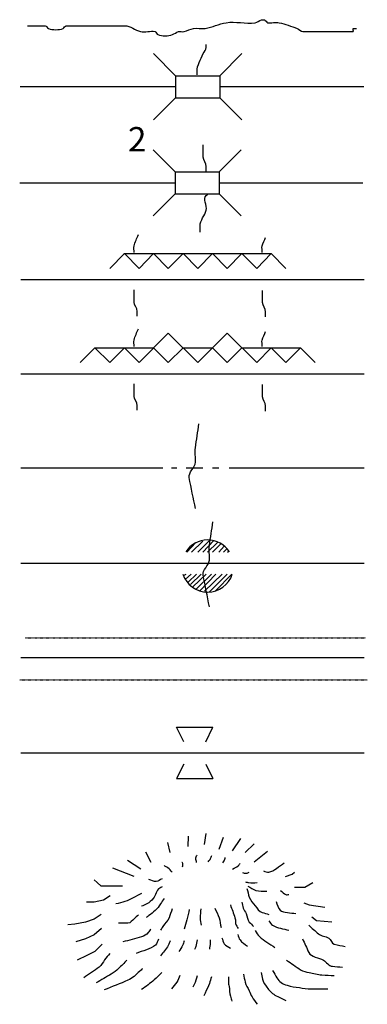
# Model space of a CAD drawing. Extents: x 1123232 to 1640442, y 16348238 to 16784717.
# Drawn here: x 1528493 to 1533224, y 16529496 to 16542912 of the extents above; entities that cross this region are included whole.
import ezdxf
from ezdxf.enums import TextEntityAlignment as Align

# ---------------------------------------------------------------- set-up
doc = ezdxf.new("R2010")
doc.units = 0
doc.header["$MEASUREMENT"] = 0
doc.linetypes.add('DGN_STYLE_3', pattern=[0.0011, 0, -0.0011])
doc.layers.add('L12', color=7, linetype='CONTINUOUS')
doc.layers.add('L23', color=7, linetype='CONTINUOUS')
doc.styles.add('STYLE-FONT001', font='font001.shx')

# ---------------------------------------------------------------- blocks, each defined once
blk = doc.blocks.new('CMBR_13')
at = {"layer": 'L23', "color": 7, "linetype": 'CONTINUOUS'}
for p, q in [((0, 301), (-301, 602)), ((602, 301), (903, 602)), ((0, 301), (0, 0)), ((0, 301), (602, 301)), ((602, 301), (602, 0)), ((0, 0), (-301, -301)), ((0, 0), (602, 0)), ((602, 0), (903, -301))]:
    blk.add_line(p, q, dxfattribs=at)
blk = doc.blocks.new('CMBR_14')
at = {"layer": 'L23', "color": 7, "linetype": 'CONTINUOUS'}
for p, q in [((0, 301), (-301, 602)), ((597, 301), (898, 602)), ((0, 301), (0, 0)), ((0, 301), (597, 301)), ((597, 301), (597, 0)), ((0, 0), (-301, -296)), ((0, 0), (597, 0)), ((597, 0), (898, -296))]:
    blk.add_line(p, q, dxfattribs=at)

msp = doc.modelspace()

# ---------------------------------------------------------------- linework, layer by layer
at = {"layer": 'L12', "color": 7, "linetype": 'CONTINUOUS'}
for p, q in [((1528498, 16542000), (1530615, 16542000)), ((1531217, 16542000), (1533176, 16542000)), ((1528493, 16540691), (1530610, 16540691)), ((1531207, 16540691), (1533165, 16540691)), ((1528509, 16539370), (1533181, 16539370)), ((1528509, 16538087), (1533181, 16538087)), ((1528509, 16536804), (1530441, 16536804)), ((1530557, 16536804), (1530631, 16536804)), ((1530758, 16536804), (1530985, 16536804)), ((1531117, 16536804), (1531201, 16536804)), ((1531344, 16536804), (1533181, 16536804)), ((1528509, 16535505), (1533181, 16535505)), ((1528509, 16534222), (1533181, 16534222)), ((1528509, 16532923), (1533181, 16532923))]:
    msp.add_line(p, q, dxfattribs=at)
at = {"layer": 'L23', "color": 7, "linetype": 'CONTINUOUS'}
for p, q in [((1529718, 16539524), (1529918, 16539724)), ((1529908, 16539724), (1531914, 16539724)), ((1529918, 16539724), (1530119, 16539524)), ((1530119, 16539524), (1530314, 16539724)), ((1530314, 16539724), (1530515, 16539524)), ((1530515, 16539524), (1530716, 16539724)), ((1530716, 16539724), (1530916, 16539524)), ((1530916, 16539524), (1531117, 16539724)), ((1531117, 16539724), (1531318, 16539524)), ((1531318, 16539524), (1531518, 16539724)), ((1531518, 16539724), (1531719, 16539524)), ((1531719, 16539524), (1531914, 16539724)), ((1531914, 16539724), (1532115, 16539524)), ((1530119, 16538240), (1530515, 16538642)), ((1530515, 16538642), (1530916, 16538240)), ((1530916, 16538240), (1531318, 16538642)), ((1531318, 16538642), (1531719, 16538240)), ((1529316, 16538240), (1529517, 16538441)), ((1529517, 16538441), (1529718, 16538240)), ((1529517, 16538441), (1530314, 16538441)), ((1529718, 16538240), (1529918, 16538441)), ((1529918, 16538441), (1530119, 16538240)), ((1530314, 16538441), (1530515, 16538240)), ((1530515, 16538240), (1530716, 16538441)), ((1530716, 16538441), (1531117, 16538441)), ((1531117, 16538441), (1531318, 16538240)), ((1531318, 16538240), (1531518, 16538441)), ((1531518, 16538441), (1532315, 16538441)), ((1531719, 16538240), (1531914, 16538441)), ((1531914, 16538441), (1532115, 16538240)), ((1532115, 16538240), (1532315, 16538441)), ((1532315, 16538441), (1532516, 16538240)), ((1530768, 16535658), (1530890, 16535790)), ((1530832, 16535658), (1530985, 16535806)), ((1530916, 16535658), (1531075, 16535817)), ((1530985, 16535658), (1531133, 16535817)), ((1531048, 16535658), (1531186, 16535790)), ((1531117, 16535658), (1531233, 16535775)), ((1531201, 16535658), (1531275, 16535738)), ((1531265, 16535658), (1531318, 16535706)), ((1530747, 16535289), (1530826, 16535357)), ((1530784, 16535247), (1530900, 16535357)), ((1530816, 16535215), (1530964, 16535357)), ((1530848, 16535183), (1531032, 16535357)), ((1530900, 16535157), (1531101, 16535357)), ((1530943, 16535130), (1531164, 16535357)), ((1531006, 16535125), (1531249, 16535357)), ((1531075, 16535115), (1531318, 16535357)), ((1531159, 16535130), (1531381, 16535357)), ((1530726, 16533071), (1530626, 16533272)), ((1530626, 16533272), (1531122, 16533272)), ((1531027, 16533071), (1531122, 16533272)), ((1530726, 16532770), (1530626, 16532575)), ((1531027, 16532770), (1531122, 16532575)), ((1530626, 16532575), (1531122, 16532575))]:
    msp.add_line(p, q, dxfattribs=at)
at = {"layer": 'L23', "color": 140, "linetype": 'CONTINUOUS'}
for p, q in [((1531323, 16535658), (1531344, 16535674)), ((1530731, 16535342), (1530758, 16535357))]:
    msp.add_line(p, q, dxfattribs=at)
at = {"layer": 'L23', "color": 140, "linetype": 'DGN_STYLE_3'}
for p, q in [((1528567, 16534491), (1533197, 16534491)), ((1528493, 16533916), (1533224, 16533916))]:
    msp.add_line(p, q, dxfattribs=at)
at = {"layer": 'L23', "color": 7, "linetype": 'CONTINUOUS', "flags": 128}
for points in [[(1530784, 16531645), (1530790, 16531788)], [(1531006, 16531672), (1531032, 16531825)], [(1531207, 16531608), (1531265, 16531772)], [(1531391, 16531587), (1531502, 16531756)], [(1530541, 16531566), (1530510, 16531703)], [(1531560, 16531566), (1531682, 16531682)], [(1530283, 16531429), (1530209, 16531571)], [(1531682, 16531439), (1531867, 16531582)], [(1530050, 16531239), (1529760, 16531350)], [(1530140, 16531339), (1529961, 16531455)], [(1532110, 16531239), (1532199, 16531270), (1532231, 16531297)], [(1529892, 16531107), (1529602, 16531107), (1529549, 16531154), (1529506, 16531191)], [(1532231, 16531091), (1532374, 16531091), (1532484, 16531154)], [(1529723, 16530975), (1529633, 16530917), (1529506, 16530890), (1529401, 16530890)], [(1532358, 16530880), (1532432, 16530853), (1532648, 16530822)], [(1529602, 16530721), (1529506, 16530658), (1529390, 16530616), (1529242, 16530589), (1529147, 16530579)], [(1532469, 16530690), (1532532, 16530637), (1532743, 16530621)], [(1529607, 16530531), (1529506, 16530441), (1529390, 16530389), (1529258, 16530346)], [(1529617, 16530315), (1529517, 16530214), (1529406, 16530162), (1529274, 16530098)]]:
    msp.add_lwpolyline(points, dxfattribs=at)
at = {"layer": 'L23', "color": 7, "linetype": 'CONTINUOUS'}
for start, end in [(33.1356, 146.8644), (198.6495, 341.3505)]:
    msp.add_arc((1531050, 16535469), 355, start, end, dxfattribs=at)
at = {"layer": 'L23', "color": 140, "linetype": 'CONTINUOUS'}
for points, knots in [([(1528598, 16542829), (1528679, 16542829), (1528760, 16542829), (1528841, 16542829), (1528860, 16542829), (1528867, 16542798), (1528883, 16542792), (1528942, 16542770), (1529025, 16542770), (1529084, 16542792), (1529100, 16542798), (1529108, 16542829), (1529126, 16542829), (1529232, 16542829), (1529338, 16542829), (1529443, 16542829), (1529603, 16542829), (1529763, 16542829), (1529924, 16542829), (1529999, 16542829), (1530064, 16542768), (1530135, 16542750), (1530198, 16542734), (1530272, 16542766), (1530335, 16542750), (1530353, 16542745), (1530355, 16542713), (1530372, 16542708), (1530433, 16542688), (1530512, 16542688), (1530573, 16542708), (1530600, 16542716), (1530623, 16542744), (1530652, 16542750), (1530678, 16542755), (1530706, 16542745), (1530731, 16542750), (1530774, 16542758), (1530815, 16542786), (1530858, 16542792), (1530910, 16542800), (1530965, 16542784), (1531017, 16542792), (1531113, 16542806), (1531206, 16542856), (1531302, 16542871), (1531430, 16542893), (1531569, 16542850), (1531698, 16542871), (1531728, 16542876), (1531753, 16542901), (1531782, 16542908), (1531795, 16542912), (1531811, 16542912), (1531824, 16542908), (1531842, 16542904), (1531849, 16542875), (1531867, 16542871), (1531917, 16542860), (1531974, 16542885), (1532025, 16542871), (1532107, 16542850), (1532189, 16542824), (1532268, 16542792), (1532296, 16542781), (1532317, 16542750), (1532347, 16542750), (1532453, 16542750), (1532558, 16542750), (1532664, 16542750), (1532787, 16542750), (1532910, 16542750), (1533033, 16542750), (1533048, 16542750), (1533019, 16542792), (1533033, 16542792), (1533048, 16542792), (1533062, 16542792), (1533076, 16542792)], [0, 0, 0, 0, 0.052188, 0.052188, 0.052188, 0.064248, 0.064248, 0.064248, 0.10736, 0.10736, 0.10736, 0.119421, 0.119421, 0.119421, 0.18749, 0.18749, 0.18749, 0.290732, 0.290732, 0.290732, 0.339199, 0.339199, 0.339199, 0.382309, 0.382309, 0.382309, 0.394369, 0.394369, 0.394369, 0.437481, 0.437481, 0.437481, 0.456768, 0.456768, 0.456768, 0.473786, 0.473786, 0.473786, 0.502489, 0.502489, 0.502489, 0.536525, 0.536525, 0.536525, 0.600108, 0.600108, 0.600108, 0.685197, 0.685197, 0.685197, 0.705011, 0.705011, 0.705011, 0.714087, 0.714087, 0.714087, 0.726147, 0.726147, 0.726147, 0.760181, 0.760181, 0.760181, 0.815074, 0.815074, 0.815074, 0.834361, 0.834361, 0.834361, 0.902433, 0.902433, 0.902433, 0.981848, 0.981848, 0.981848, 0.990924, 0.990924, 0.990924, 1, 1, 1, 1]), ([(1530906, 16542159), (1530906, 16542174), (1530906, 16542190), (1530906, 16542206), (1530906, 16542292), (1530958, 16542369), (1530990, 16542449), (1531002, 16542478), (1531032, 16542502), (1531032, 16542533), (1531032, 16542547), (1531032, 16542562), (1531032, 16542576)], [0, 0, 0, 0, 0.107659, 0.107659, 0.107659, 0.690295, 0.690295, 0.690295, 0.90428, 0.90428, 0.90428, 1, 1, 1, 1]), ([(1531032, 16540849), (1531032, 16540870), (1531032, 16540891), (1531032, 16540912), (1531032, 16540957), (1530990, 16540995), (1530990, 16541039), (1530990, 16541092), (1530990, 16541145), (1530990, 16541197), (1530990, 16541201), (1530990, 16541205), (1530990, 16541208)], [0, 0, 0, 0, 0.173155, 0.173155, 0.173155, 0.538225, 0.538225, 0.538225, 0.971141, 0.971141, 0.971141, 1, 1, 1, 1]), ([(1530948, 16540015), (1530948, 16540045), (1530948, 16540075), (1530948, 16540104), (1530948, 16540180), (1531013, 16540244), (1531032, 16540316), (1531049, 16540379), (1530980, 16540475), (1531032, 16540516), (1531041, 16540523), (1531050, 16540530), (1531059, 16540537)], [0, 0, 0, 0, 0.162712, 0.162712, 0.162712, 0.575029, 0.575029, 0.575029, 0.938735, 0.938735, 0.938735, 1, 1, 1, 1]), ([(1530050, 16539740), (1530050, 16539770), (1530045, 16539801), (1530050, 16539830), (1530060, 16539883), (1530089, 16539932), (1530108, 16539983)], [0, 0, 0, 0, 0.354035, 0.354035, 0.354035, 1, 1, 1, 1]), ([(1531793, 16539740), (1531793, 16539770), (1531787, 16539801), (1531793, 16539830), (1531801, 16539870), (1531824, 16539907), (1531840, 16539946)], [0, 0, 0, 0, 0.416958, 0.416958, 0.416958, 1, 1, 1, 1]), ([(1530093, 16538874), (1530093, 16538895), (1530093, 16538916), (1530093, 16538938), (1530093, 16538982), (1530050, 16539020), (1530050, 16539064), (1530050, 16539117), (1530050, 16539170), (1530050, 16539223), (1530050, 16539226), (1530050, 16539230), (1530050, 16539233)], [0, 0, 0, 0, 0.173182, 0.173182, 0.173182, 0.538226, 0.538226, 0.538226, 0.971141, 0.971141, 0.971141, 1, 1, 1, 1]), ([(1531840, 16538864), (1531840, 16538886), (1531840, 16538909), (1531840, 16538932), (1531840, 16538977), (1531798, 16539014), (1531798, 16539059), (1531798, 16539110), (1531798, 16539161), (1531798, 16539212), (1531798, 16539216), (1531798, 16539219), (1531798, 16539223)], [0, 0, 0, 0, 0.187612, 0.187612, 0.187612, 0.552655, 0.552655, 0.552655, 0.971141, 0.971141, 0.971141, 1, 1, 1, 1]), ([(1530050, 16538457), (1530050, 16538487), (1530045, 16538518), (1530050, 16538547), (1530060, 16538600), (1530089, 16538649), (1530108, 16538700)], [0, 0, 0, 0, 0.35406, 0.35406, 0.35406, 1, 1, 1, 1]), ([(1531793, 16538457), (1531793, 16538487), (1531787, 16538518), (1531793, 16538547), (1531801, 16538587), (1531824, 16538624), (1531840, 16538663)], [0, 0, 0, 0, 0.416985, 0.416985, 0.416985, 1, 1, 1, 1]), ([(1530093, 16537591), (1530093, 16537612), (1530093, 16537633), (1530093, 16537654), (1530093, 16537699), (1530050, 16537737), (1530050, 16537781), (1530050, 16537834), (1530050, 16537887), (1530050, 16537940), (1530050, 16537943), (1530050, 16537947), (1530050, 16537950)], [0, 0, 0, 0, 0.173155, 0.173155, 0.173155, 0.538225, 0.538225, 0.538225, 0.971141, 0.971141, 0.971141, 1, 1, 1, 1]), ([(1531840, 16537580), (1531840, 16537603), (1531840, 16537626), (1531840, 16537649), (1531840, 16537692), (1531798, 16537728), (1531798, 16537771), (1531798, 16537823), (1531798, 16537876), (1531798, 16537929), (1531798, 16537932), (1531798, 16537936), (1531798, 16537940)], [0, 0, 0, 0, 0.187441, 0.187441, 0.187441, 0.53858, 0.53858, 0.53858, 0.971163, 0.971163, 0.971163, 1, 1, 1, 1]), ([(1530885, 16536250), (1530856, 16536391), (1530828, 16536531), (1530800, 16536672), (1530785, 16536747), (1530879, 16536809), (1530885, 16536883), (1530889, 16536948), (1530875, 16537014), (1530885, 16537079), (1530900, 16537188), (1530916, 16537297), (1530932, 16537406)], [0, 0, 0, 0, 0.363704, 0.363704, 0.363704, 0.555756, 0.555756, 0.555756, 0.720708, 0.720708, 0.720708, 1, 1, 1, 1]), ([(1531075, 16534914), (1531046, 16535056), (1531018, 16535199), (1530990, 16535342), (1530976, 16535414), (1531069, 16535474), (1531075, 16535548), (1531080, 16535614), (1531065, 16535682), (1531075, 16535748), (1531090, 16535856), (1531106, 16535963), (1531122, 16536070)], [0, 0, 0, 0, 0.367974, 0.367974, 0.367974, 0.555839, 0.555839, 0.555839, 0.725195, 0.725195, 0.725195, 1, 1, 1, 1])]:
    msp.add_open_spline(points, degree=3, knots=knots, dxfattribs=at)
at = {"layer": 'L23', "color": 7, "linetype": 'CONTINUOUS'}
for points, knots in [([(1530900, 16531429), (1530897, 16531446), (1530889, 16531464), (1530890, 16531482), (1530891, 16531498), (1530900, 16531513), (1530906, 16531529)], [0, 0, 0, 0, 0.518065, 0.518065, 0.518065, 1, 1, 1, 1]), ([(1531059, 16531439), (1531069, 16531454), (1531082, 16531466), (1531090, 16531482), (1531098, 16531495), (1531101, 16531510), (1531106, 16531524)], [0, 0, 0, 0, 0.539258, 0.539258, 0.539258, 1, 1, 1, 1]), ([(1531259, 16531424), (1531265, 16531432), (1531271, 16531441), (1531275, 16531450), (1531282, 16531465), (1531286, 16531482), (1531291, 16531498)], [0, 0, 0, 0, 0.380665, 0.380665, 0.380665, 1, 1, 1, 1]), ([(1530568, 16531297), (1530548, 16531316), (1530531, 16531338), (1530510, 16531355), (1530494, 16531367), (1530474, 16531376), (1530457, 16531387)], [0, 0, 0, 0, 0.571541, 0.571541, 0.571541, 1, 1, 1, 1]), ([(1530710, 16531371), (1530710, 16531388), (1530718, 16531411), (1530710, 16531424), (1530709, 16531426), (1530703, 16531427), (1530700, 16531429)], [0, 0, 0, 0, 0.817284, 0.817284, 0.817284, 1, 1, 1, 1]), ([(1531391, 16531339), (1531416, 16531353), (1531444, 16531363), (1531465, 16531381), (1531476, 16531390), (1531483, 16531402), (1531492, 16531413)], [0, 0, 0, 0, 0.673645, 0.673645, 0.673645, 1, 1, 1, 1]), ([(1531809, 16531313), (1531833, 16531307), (1531859, 16531293), (1531882, 16531297), (1531958, 16531309), (1532023, 16531381), (1532094, 16531424)], [0, 0, 0, 0, 0.234854, 0.234854, 0.234854, 1, 1, 1, 1]), ([(1530430, 16531207), (1530404, 16531195), (1530379, 16531173), (1530351, 16531170), (1530319, 16531167), (1530284, 16531188), (1530251, 16531197)], [0, 0, 0, 0, 0.457266, 0.457266, 0.457266, 1, 1, 1, 1]), ([(1531523, 16531292), (1531541, 16531288), (1531559, 16531280), (1531576, 16531281), (1531591, 16531282), (1531604, 16531292), (1531618, 16531297)], [0, 0, 0, 0, 0.544126, 0.544126, 0.544126, 1, 1, 1, 1]), ([(1530430, 16531096), (1530420, 16531091), (1530409, 16531086), (1530399, 16531080), (1530349, 16531055), (1530347, 16530979), (1530309, 16530938), (1530283, 16530910), (1530259, 16530879), (1530225, 16530864), (1530200, 16530853), (1530175, 16530843), (1530151, 16530832)], [0, 0, 0, 0, 0.089315, 0.089315, 0.089315, 0.514144, 0.514144, 0.514144, 0.797226, 0.797226, 0.797226, 1, 1, 1, 1]), ([(1531566, 16531165), (1531580, 16531161), (1531594, 16531156), (1531608, 16531154), (1531646, 16531150), (1531685, 16531154), (1531724, 16531154)], [0, 0, 0, 0, 0.272636, 0.272636, 0.272636, 1, 1, 1, 1]), ([(1531582, 16531075), (1531594, 16531035), (1531606, 16530994), (1531618, 16530954), (1531632, 16530909), (1531667, 16530875), (1531698, 16530837), (1531726, 16530803), (1531751, 16530760), (1531793, 16530748), (1531823, 16530739), (1531853, 16530730), (1531882, 16530721)], [0, 0, 0, 0, 0.258095, 0.258095, 0.258095, 0.543962, 0.543962, 0.543962, 0.80977, 0.80977, 0.80977, 1, 1, 1, 1]), ([(1531597, 16531107), (1531634, 16531087), (1531669, 16531060), (1531708, 16531049), (1531755, 16531035), (1531807, 16531042), (1531856, 16531038)], [0, 0, 0, 0, 0.45786, 0.45786, 0.45786, 1, 1, 1, 1]), ([(1530151, 16531006), (1530075, 16530969), (1530002, 16530925), (1529924, 16530896), (1529885, 16530881), (1529843, 16530874), (1529802, 16530864)], [0, 0, 0, 0, 0.668134, 0.668134, 0.668134, 1, 1, 1, 1]), ([(1530457, 16530938), (1530441, 16530913), (1530425, 16530889), (1530409, 16530864), (1530388, 16530831), (1530364, 16530801), (1530335, 16530774), (1530309, 16530749), (1530280, 16530727), (1530251, 16530705), (1530239, 16530697), (1530226, 16530688), (1530214, 16530679)], [0, 0, 0, 0, 0.245187, 0.245187, 0.245187, 0.569591, 0.569591, 0.569591, 0.873284, 0.873284, 0.873284, 1, 1, 1, 1]), ([(1532041, 16531049), (1532066, 16531029), (1532087, 16531000), (1532115, 16530991), (1532127, 16530986), (1532143, 16530991), (1532157, 16530991)], [0, 0, 0, 0, 0.689976, 0.689976, 0.689976, 1, 1, 1, 1]), ([(1531149, 16530806), (1531168, 16530762), (1531192, 16530719), (1531207, 16530674), (1531220, 16530631), (1531224, 16530586), (1531233, 16530542)], [0, 0, 0, 0, 0.51721, 0.51721, 0.51721, 1, 1, 1, 1]), ([(1531360, 16530853), (1531381, 16530793), (1531402, 16530734), (1531423, 16530674), (1531434, 16530642), (1531421, 16530602), (1531439, 16530573), (1531448, 16530559), (1531457, 16530545), (1531465, 16530531)], [0, 0, 0, 0, 0.557054, 0.557054, 0.557054, 0.854253, 0.854253, 0.854253, 1, 1, 1, 1]), ([(1531518, 16530890), (1531523, 16530862), (1531529, 16530834), (1531534, 16530806), (1531539, 16530778), (1531564, 16530757), (1531576, 16530732), (1531594, 16530695), (1531589, 16530645), (1531618, 16530616), (1531638, 16530596), (1531657, 16530577), (1531677, 16530558)], [0, 0, 0, 0, 0.228084, 0.228084, 0.228084, 0.454029, 0.454029, 0.454029, 0.78202, 0.78202, 0.78202, 1, 1, 1, 1]), ([(1531983, 16530896), (1532000, 16530857), (1532006, 16530803), (1532036, 16530779), (1532087, 16530738), (1532180, 16530748), (1532252, 16530732)], [0, 0, 0, 0, 0.365363, 0.365363, 0.365363, 1, 1, 1, 1]), ([(1530108, 16530716), (1530089, 16530698), (1530070, 16530681), (1530050, 16530663), (1530024, 16530640), (1530001, 16530600), (1529966, 16530600), (1529924, 16530600), (1529881, 16530600), (1529839, 16530600)], [0, 0, 0, 0, 0.252536, 0.252536, 0.252536, 0.592303, 0.592303, 0.592303, 1, 1, 1, 1]), ([(1530568, 16530795), (1530554, 16530755), (1530540, 16530714), (1530526, 16530674), (1530510, 16530629), (1530466, 16530599), (1530441, 16530558), (1530430, 16530540), (1530420, 16530522), (1530409, 16530505)], [0, 0, 0, 0, 0.385218, 0.385218, 0.385218, 0.815534, 0.815534, 0.815534, 1, 1, 1, 1]), ([(1530800, 16530790), (1530790, 16530742), (1530781, 16530695), (1530768, 16530647), (1530757, 16530605), (1530744, 16530563), (1530731, 16530521)], [0, 0, 0, 0, 0.525237, 0.525237, 0.525237, 1, 1, 1, 1]), ([(1530958, 16530795), (1530955, 16530755), (1530947, 16530714), (1530948, 16530674), (1530949, 16530640), (1530958, 16530607), (1530964, 16530573)], [0, 0, 0, 0, 0.545497, 0.545497, 0.545497, 1, 1, 1, 1]), ([(1531882, 16530632), (1531900, 16530612), (1531914, 16530587), (1531935, 16530573), (1531998, 16530533), (1532083, 16530528), (1532157, 16530505)], [0, 0, 0, 0, 0.252713, 0.252713, 0.252713, 1, 1, 1, 1]), ([(1532426, 16530573), (1532470, 16530535), (1532514, 16530496), (1532558, 16530457), (1532597, 16530423), (1532658, 16530425), (1532701, 16530399), (1532732, 16530380), (1532738, 16530323), (1532775, 16530315), (1532824, 16530304), (1532873, 16530294), (1532923, 16530283)], [0, 0, 0, 0, 0.296406, 0.296406, 0.296406, 0.555908, 0.555908, 0.555908, 0.745138, 0.745138, 0.745138, 1, 1, 1, 1]), ([(1530277, 16530521), (1530265, 16530505), (1530253, 16530489), (1530240, 16530473), (1530219, 16530445), (1530185, 16530424), (1530151, 16530415), (1530066, 16530392), (1529982, 16530369), (1529897, 16530346)], [0, 0, 0, 0, 0.140107, 0.140107, 0.140107, 0.388917, 0.388917, 0.388917, 1, 1, 1, 1]), ([(1531244, 16530404), (1531254, 16530376), (1531258, 16530343), (1531275, 16530320), (1531295, 16530294), (1531332, 16530281), (1531360, 16530262)], [0, 0, 0, 0, 0.468093, 0.468093, 0.468093, 1, 1, 1, 1]), ([(1531460, 16530447), (1531471, 16530422), (1531476, 16530394), (1531492, 16530373), (1531517, 16530339), (1531559, 16530316), (1531592, 16530288)], [0, 0, 0, 0, 0.380102, 0.380102, 0.380102, 1, 1, 1, 1]), ([(1531698, 16530500), (1531717, 16530473), (1531733, 16530443), (1531756, 16530420), (1531816, 16530361), (1531897, 16530322), (1531967, 16530272)], [0, 0, 0, 0, 0.275887, 0.275887, 0.275887, 1, 1, 1, 1]), ([(1530383, 16530383), (1530369, 16530357), (1530361, 16530323), (1530341, 16530304), (1530274, 16530242), (1530165, 16530227), (1530077, 16530188)], [0, 0, 0, 0, 0.237347, 0.237347, 0.237347, 1, 1, 1, 1]), ([(1530541, 16530362), (1530533, 16530341), (1530526, 16530319), (1530515, 16530299), (1530486, 16530248), (1530445, 16530204), (1530409, 16530156)], [0, 0, 0, 0, 0.278957, 0.278957, 0.278957, 1, 1, 1, 1]), ([(1530731, 16530362), (1530724, 16530341), (1530720, 16530319), (1530710, 16530299), (1530696, 16530269), (1530675, 16530243), (1530658, 16530214)], [0, 0, 0, 0, 0.401321, 0.401321, 0.401321, 1, 1, 1, 1]), ([(1530906, 16530373), (1530900, 16530343), (1530898, 16530312), (1530890, 16530283), (1530886, 16530269), (1530879, 16530255), (1530874, 16530241)], [0, 0, 0, 0, 0.668947, 0.668947, 0.668947, 1, 1, 1, 1]), ([(1531085, 16530373), (1531085, 16530359), (1531086, 16530345), (1531085, 16530331), (1531083, 16530302), (1531078, 16530274), (1531075, 16530246)], [0, 0, 0, 0, 0.331587, 0.331587, 0.331587, 1, 1, 1, 1]), ([(1532342, 16530389), (1532370, 16530327), (1532398, 16530265), (1532426, 16530204), (1532458, 16530135), (1532564, 16530137), (1532627, 16530098), (1532668, 16530073), (1532699, 16530018), (1532748, 16530014), (1532794, 16530010), (1532840, 16530007), (1532886, 16530003)], [0, 0, 0, 0, 0.283982, 0.283982, 0.283982, 0.600853, 0.600853, 0.600853, 0.807595, 0.807595, 0.807595, 1, 1, 1, 1]), ([(1529718, 16530188), (1529695, 16530160), (1529672, 16530132), (1529649, 16530103), (1529623, 16530071), (1529609, 16530027), (1529575, 16530003), (1529505, 16529954), (1529434, 16529905), (1529364, 16529855)], [0, 0, 0, 0, 0.221581, 0.221581, 0.221581, 0.47523, 0.47523, 0.47523, 1, 1, 1, 1]), ([(1529950, 16530098), (1529913, 16530059), (1529876, 16530021), (1529839, 16529982), (1529810, 16529952), (1529775, 16529929), (1529739, 16529908), (1529670, 16529868), (1529602, 16529827), (1529533, 16529787)], [0, 0, 0, 0, 0.306302, 0.306302, 0.306302, 0.544, 0.544, 0.544, 1, 1, 1, 1]), ([(1532125, 16530098), (1532189, 16530054), (1532252, 16530010), (1532315, 16529966), (1532349, 16529943), (1532392, 16529938), (1532432, 16529929), (1532489, 16529916), (1532547, 16529901), (1532606, 16529898), (1532662, 16529894), (1532718, 16529891), (1532775, 16529887)], [0, 0, 0, 0, 0.330743, 0.330743, 0.330743, 0.504956, 0.504956, 0.504956, 0.758057, 0.758057, 0.758057, 1, 1, 1, 1]), ([(1530166, 16529982), (1530152, 16529970), (1530138, 16529957), (1530124, 16529945), (1530074, 16529901), (1530027, 16529849), (1529966, 16529824), (1529858, 16529780), (1529751, 16529736), (1529644, 16529692)], [0, 0, 0, 0, 0.092954, 0.092954, 0.092954, 0.423517, 0.423517, 0.423517, 1, 1, 1, 1]), ([(1530425, 16529929), (1530392, 16529896), (1530360, 16529860), (1530325, 16529829), (1530270, 16529781), (1530209, 16529741), (1530151, 16529697)], [0, 0, 0, 0, 0.393584, 0.393584, 0.393584, 1, 1, 1, 1]), ([(1530673, 16529887), (1530659, 16529857), (1530649, 16529825), (1530631, 16529797), (1530611, 16529765), (1530582, 16529737), (1530557, 16529707)], [0, 0, 0, 0, 0.460396, 0.460396, 0.460396, 1, 1, 1, 1]), ([(1530906, 16529882), (1530893, 16529843), (1530885, 16529803), (1530869, 16529766), (1530863, 16529753), (1530855, 16529741), (1530848, 16529729)], [0, 0, 0, 0, 0.741187, 0.741187, 0.741187, 1, 1, 1, 1]), ([(1531101, 16529871), (1531092, 16529841), (1531083, 16529811), (1531075, 16529781), (1531061, 16529735), (1531036, 16529694), (1531017, 16529649), (1531011, 16529637), (1531006, 16529625), (1531001, 16529612)], [0, 0, 0, 0, 0.336587, 0.336587, 0.336587, 0.855355, 0.855355, 0.855355, 1, 1, 1, 1]), ([(1531333, 16529871), (1531333, 16529838), (1531333, 16529804), (1531333, 16529771), (1531333, 16529760), (1531342, 16529750), (1531344, 16529739), (1531352, 16529696), (1531347, 16529650), (1531360, 16529607), (1531367, 16529584), (1531374, 16529561), (1531381, 16529539)], [0, 0, 0, 0, 0.296399, 0.296399, 0.296399, 0.395052, 0.395052, 0.395052, 0.787839, 0.787839, 0.787839, 1, 1, 1, 1]), ([(1531539, 16529908), (1531546, 16529871), (1531553, 16529834), (1531560, 16529797), (1531568, 16529755), (1531600, 16529720), (1531618, 16529681), (1531631, 16529653), (1531638, 16529622), (1531655, 16529597), (1531678, 16529563), (1531701, 16529530), (1531724, 16529496)], [0, 0, 0, 0, 0.24726, 0.24726, 0.24726, 0.531729, 0.531729, 0.531729, 0.733728, 0.733728, 0.733728, 1, 1, 1, 1]), ([(1531777, 16529929), (1531784, 16529899), (1531791, 16529869), (1531798, 16529839), (1531808, 16529799), (1531830, 16529763), (1531856, 16529729), (1531887, 16529686), (1531921, 16529646), (1531967, 16529623), (1532016, 16529598), (1532066, 16529574), (1532115, 16529549)], [0, 0, 0, 0, 0.1721, 0.1721, 0.1721, 0.405731, 0.405731, 0.405731, 0.691508, 0.691508, 0.691508, 1, 1, 1, 1]), ([(1531935, 16529956), (1531955, 16529922), (1531974, 16529889), (1531993, 16529855), (1532022, 16529806), (1532075, 16529771), (1532131, 16529755), (1532187, 16529739), (1532243, 16529730), (1532300, 16529723), (1532352, 16529717), (1532405, 16529707), (1532458, 16529707), (1532534, 16529707), (1532609, 16529707), (1532685, 16529707)], [0, 0, 0, 0, 0.137326, 0.137326, 0.137326, 0.338769, 0.338769, 0.338769, 0.542427, 0.542427, 0.542427, 0.731022, 0.731022, 0.731022, 1, 1, 1, 1])]:
    msp.add_open_spline(points, degree=3, knots=knots, dxfattribs=at)

# ---------------------------------------------------------------- block references
at = {"layer": 'L23', "color": 7, "linetype": 'CONTINUOUS', "xscale": 1.000000000531261, "yscale": 1.000000000531261, "zscale": 1.000000000531261, "rotation": 0.001867633023122579}
for name, p in [('CMBR_13', (1530615, 16541847)), ('CMBR_14', (1530610, 16540537))]:
    msp.add_blockref(name, p, dxfattribs=at)

# ---------------------------------------------------------------- texts
at = {"layer": 'L23', "color": 7, "linetype": 'CONTINUOUS', "style": 'STYLE-FONT001'}
msp.add_text('2', height=333, dxfattribs=at).set_placement((1530092, 16541116), align=Align.CENTER)

doc.saveas('drawing.dxf')
